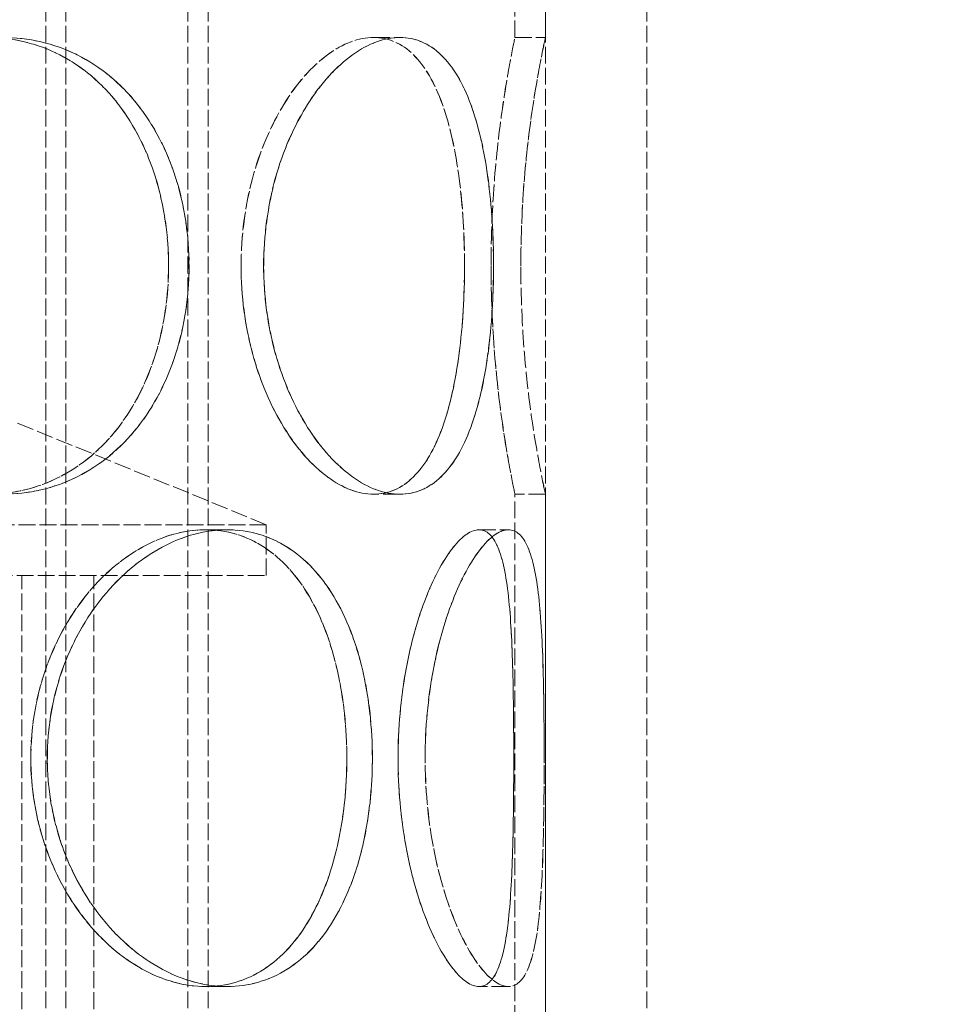
# Model space of a CAD drawing. Units: millimetres. Extents: x 0 to 6921, y 0 to 3215.
# Drawn here: x 1281 to 1372, y 1959 to 2056 of the extents above; entities that cross this region are included whole.
import ezdxf

# ---------------------------------------------------------------- set-up
doc = ezdxf.new("R2010")
doc.units = ezdxf.units.MM
doc.header["$LTSCALE"] = 10
doc.linetypes.add('DASHED', pattern=[0.2068, 0.1655, -0.0413])
doc.layers.add('Dimension (ISO)', color=5, linetype='Continuous', lineweight=9, true_color=0x0000ff)
doc.layers.add('Hidden (ISO)', color=1, linetype='DASHED', lineweight=18, true_color=0xff0000)
doc.styles.add('Note Text (ISO)', font='tahoma.ttf')
doc.dimstyles.new('Default (ISO)', dxfattribs={"dimscale": 10, "dimtxt": 3.5, "dimasz": 2.5, "dimexe": 3.175, "dimexo": 0, "dimgap": 0.762, "dimtad": 1, "dimdec": 1, "dimrnd": 1e-08, "dimtxsty": 'Note Text (ISO)', "dimcen": 0.09, "dimdle": 10, "dimclrd": 256, "dimclre": 256, "dimclrt": 256, "dimadec": 1, "dimazin": 2, "dimtfac": 1.001486, "dimtmove": 0, "dimatfit": 3, "dimfxl": 1, "dimtolj": 1, "dimtzin": 0, "dimlwd": -1, "dimlwe": -1, "dimarcsym": 0})

# ---------------------------------------------------------------- blocks, each defined once
blk = doc.blocks.new('*D102')
at = {"layer": 'Defpoints', "color": 0, "transparency": 16777216}
for p in [(1225.329, 2354.946), (1515.829, 1644.946), (1574.074, 1644.946)]:
    blk.add_point(p, dxfattribs=at)
at = {"layer": 'Dimension (ISO)', "transparency": 16777216}
for p, q in [((1225.329, 2354.946), (1605.824, 2354.946)), ((1574.074, 2329.946), (1574.074, 1669.946)), ((1515.829, 1644.946), (1605.824, 1644.946))]:
    blk.add_line(p, q, dxfattribs=at)
for points in [[(1569.907, 2329.946), (1578.24, 2329.946), (1574.074, 2354.946)], [(1569.907, 1669.946), (1578.24, 1669.946), (1574.074, 1644.946)]]:
    blk.add_solid(points, dxfattribs=at)
at = {"layer": 'Dimension (ISO)', "transparency": 16777216, "insert": (1530.02, 1962.666), "char_height": 35, "attachment_point": 1, "rotation": 90, "style": 'Note Text (ISO)'}
blk.add_mtext('\\A1;710', dxfattribs=at)

msp = doc.modelspace()

# ---------------------------------------------------------------- linework, layer by layer
at = {"layer": 'Hidden (ISO)'}
for p, q in [((1332.329, 1794.946), (1332.329, 2394.946)), ((1342.329, 1794.946), (1342.329, 2394.946)), ((1283.089, 1794.946), (1283.089, 2374.946)), ((1285.089, 1794.946), (1285.089, 2374.946)), ((1297.089, 1794.946), (1297.089, 2374.946)), ((1299.089, 1794.946), (1299.089, 2374.946)), ((1329.329, 2053.946), (1329.329, 2105.946)), ((1332.329, 2053.946), (1332.329, 2105.946)), ((1315.387, 2053.946), (1317.984, 2053.946)), ((1317.984, 2053.946), (1317.992, 2053.946)), ((1329.329, 2053.946), (1332.329, 2053.946)), ((1280.329, 2015.946), (1304.829, 2005.946)), ((1317.984, 2008.946), (1315.387, 2008.946)), ((1317.992, 2008.946), (1317.984, 2008.946)), ((1332.329, 2008.946), (1329.329, 2008.946)), ((1329.329, 1956.946), (1329.329, 2008.946)), ((1332.329, 1956.946), (1332.329, 2008.946)), ((1304.829, 2005.946), (1145.829, 2005.946)), ((1298.852, 2005.446), (1300.973, 2005.446)), ((1300.973, 2005.446), (1300.983, 2005.446)), ((1304.829, 2000.946), (1304.829, 2005.946)), ((1325.782, 2005.446), (1328.679, 2005.446)), ((1328.679, 2005.446), (1328.683, 2005.446)), ((1145.829, 2000.946), (1304.829, 2000.946)), ((1280.729, 1827.946), (1280.729, 2000.946)), ((1287.829, 1827.946), (1287.829, 2000.946)), ((1300.973, 1960.446), (1298.852, 1960.446)), ((1300.983, 1960.446), (1300.973, 1960.446)), ((1328.679, 1960.446), (1325.782, 1960.446)), ((1328.683, 1960.446), (1328.679, 1960.446))]:
    msp.add_line(p, q, dxfattribs=at)
for points, knots in [([(1295.193, 2031.446), (1295.193, 2034.391), (1294.769, 2037.335), (1293.099, 2042.777), (1291.852, 2045.273), (1288.644, 2049.438), (1286.682, 2051.106), (1282.269, 2053.36), (1279.82, 2053.946), (1274.79, 2053.946), (1272.213, 2053.36), (1267.363, 2051.106), (1265.094, 2049.438), (1261.27, 2045.273), (1259.717, 2042.777), (1257.612, 2037.335), (1257.061, 2034.391), (1257.061, 2028.5), (1257.612, 2025.556), (1259.717, 2020.114), (1261.27, 2017.618), (1265.094, 2013.453), (1267.363, 2011.785), (1272.213, 2009.531), (1274.79, 2008.946), (1279.82, 2008.946), (1282.269, 2009.531), (1286.682, 2011.785), (1288.644, 2013.453), (1291.852, 2017.618), (1293.099, 2020.114), (1294.769, 2025.556), (1295.193, 2028.5), (1295.193, 2031.446)], [0, 0, 0, 0, 0.0625, 0.0625, 0.125, 0.125, 0.1875, 0.1875, 0.25, 0.25, 0.3125, 0.3125, 0.375, 0.375, 0.4375, 0.4375, 0.5, 0.5, 0.5625, 0.5625, 0.625, 0.625, 0.6875, 0.6875, 0.75, 0.75, 0.8125, 0.8125, 0.875, 0.875, 0.9375, 0.9375, 1, 1, 1, 1]), ([(1257.074, 2031.446), (1257.074, 2034.391), (1257.626, 2037.335), (1259.73, 2042.777), (1261.283, 2045.273), (1265.107, 2049.438), (1267.376, 2051.106), (1272.225, 2053.36), (1274.802, 2053.946), (1279.831, 2053.946), (1282.281, 2053.36), (1286.693, 2051.106), (1288.655, 2049.438), (1291.863, 2045.273), (1293.109, 2042.777), (1294.779, 2037.335), (1295.204, 2034.391), (1295.204, 2028.5), (1294.779, 2025.556), (1293.109, 2020.114), (1291.863, 2017.618), (1288.655, 2013.453), (1286.693, 2011.785), (1282.281, 2009.531), (1279.831, 2008.946), (1274.802, 2008.946), (1272.225, 2009.531), (1267.376, 2011.785), (1265.107, 2013.453), (1261.283, 2017.618), (1259.73, 2020.114), (1257.626, 2025.556), (1257.074, 2028.5), (1257.074, 2031.446)], [0, 0, 0, 0, 0.0625, 0.0625, 0.125, 0.125, 0.1875, 0.1875, 0.25, 0.25, 0.3125, 0.3125, 0.375, 0.375, 0.4375, 0.4375, 0.5, 0.5, 0.5625, 0.5625, 0.625, 0.625, 0.6875, 0.6875, 0.75, 0.75, 0.8125, 0.8125, 0.875, 0.875, 0.9375, 0.9375, 1, 1, 1, 1]), ([(1297.209, 2031.446), (1297.209, 2028.5), (1296.772, 2025.556), (1295.053, 2020.114), (1293.771, 2017.618), (1290.471, 2013.453), (1288.452, 2011.785), (1283.912, 2009.531), (1281.392, 2008.946), (1276.217, 2008.946), (1273.565, 2009.531), (1268.576, 2011.785), (1266.241, 2013.453), (1262.306, 2017.618), (1260.709, 2020.114), (1258.544, 2025.556), (1257.977, 2028.5), (1257.977, 2034.391), (1258.544, 2037.335), (1260.709, 2042.777), (1262.306, 2045.273), (1266.241, 2049.438), (1268.576, 2051.106), (1273.565, 2053.36), (1276.217, 2053.946), (1281.392, 2053.946), (1283.912, 2053.36), (1288.452, 2051.106), (1290.471, 2049.438), (1293.771, 2045.273), (1295.053, 2042.777), (1296.772, 2037.335), (1297.209, 2034.391), (1297.209, 2031.446)], [-1, -1, -1, -1, -0.9375, -0.9375, -0.875, -0.875, -0.8125, -0.8125, -0.75, -0.75, -0.6875, -0.6875, -0.625, -0.625, -0.5625, -0.5625, -0.5, -0.5, -0.4375, -0.4375, -0.375, -0.375, -0.3125, -0.3125, -0.25, -0.25, -0.1875, -0.1875, -0.125, -0.125, -0.0625, -0.0625, 0, 0, 0, 0]), ([(1257.99, 2031.446), (1257.99, 2028.5), (1258.557, 2025.556), (1260.723, 2020.114), (1262.32, 2017.618), (1266.254, 2013.453), (1268.589, 2011.785), (1273.578, 2009.531), (1276.229, 2008.946), (1281.404, 2008.946), (1283.924, 2009.531), (1288.463, 2011.785), (1290.482, 2013.453), (1293.782, 2017.618), (1295.064, 2020.114), (1296.782, 2025.556), (1297.219, 2028.5), (1297.219, 2034.391), (1296.782, 2037.335), (1295.064, 2042.777), (1293.782, 2045.273), (1290.482, 2049.438), (1288.463, 2051.106), (1283.924, 2053.36), (1281.404, 2053.946), (1276.229, 2053.946), (1273.578, 2053.36), (1268.589, 2051.106), (1266.254, 2049.438), (1262.32, 2045.273), (1260.723, 2042.777), (1258.557, 2037.335), (1257.99, 2034.391), (1257.99, 2031.446)], [-1, -1, -1, -1, -0.9375, -0.9375, -0.875, -0.875, -0.8125, -0.8125, -0.75, -0.75, -0.6875, -0.6875, -0.625, -0.625, -0.5625, -0.5625, -0.5, -0.5, -0.4375, -0.4375, -0.375, -0.375, -0.3125, -0.3125, -0.25, -0.25, -0.1875, -0.1875, -0.125, -0.125, -0.0625, -0.0625, 0, 0, 0, 0]), ([(1324.356, 2031.446), (1324.356, 2034.391), (1324.183, 2037.335), (1323.47, 2042.777), (1322.927, 2045.273), (1321.431, 2049.438), (1320.475, 2051.106), (1318.18, 2053.36), (1316.839, 2053.946), (1313.935, 2053.946), (1312.373, 2053.36), (1309.32, 2051.106), (1307.832, 2049.438), (1305.268, 2045.273), (1304.195, 2042.777), (1302.728, 2037.335), (1302.337, 2034.391), (1302.337, 2028.5), (1302.728, 2025.556), (1304.195, 2020.114), (1305.268, 2017.618), (1307.832, 2013.453), (1309.32, 2011.785), (1312.373, 2009.531), (1313.935, 2008.946), (1316.839, 2008.946), (1318.18, 2009.531), (1320.475, 2011.785), (1321.431, 2013.453), (1322.927, 2017.618), (1323.47, 2020.114), (1324.183, 2025.556), (1324.356, 2028.5), (1324.356, 2031.446)], [0, 0, 0, 0, 0.0625, 0.0625, 0.125, 0.125, 0.1875, 0.1875, 0.25, 0.25, 0.3125, 0.3125, 0.375, 0.375, 0.4375, 0.4375, 0.5, 0.5, 0.5625, 0.5625, 0.625, 0.625, 0.6875, 0.6875, 0.75, 0.75, 0.8125, 0.8125, 0.875, 0.875, 0.9375, 0.9375, 1, 1, 1, 1]), ([(1302.346, 2031.446), (1302.346, 2034.391), (1302.737, 2037.335), (1304.204, 2042.777), (1305.277, 2045.273), (1307.841, 2049.438), (1309.328, 2051.106), (1312.38, 2053.36), (1313.942, 2053.946), (1316.845, 2053.946), (1318.186, 2053.36), (1320.481, 2051.106), (1321.436, 2049.438), (1322.932, 2045.273), (1323.475, 2042.777), (1324.188, 2037.335), (1324.36, 2034.391), (1324.36, 2028.5), (1324.188, 2025.556), (1323.475, 2020.114), (1322.932, 2017.618), (1321.436, 2013.453), (1320.481, 2011.785), (1318.186, 2009.531), (1316.845, 2008.946), (1313.942, 2008.946), (1312.38, 2009.531), (1309.328, 2011.785), (1307.841, 2013.453), (1305.277, 2017.618), (1304.204, 2020.114), (1302.737, 2025.556), (1302.346, 2028.5), (1302.346, 2031.446)], [0, 0, 0, 0, 0.0625, 0.0625, 0.125, 0.125, 0.1875, 0.1875, 0.25, 0.25, 0.3125, 0.3125, 0.375, 0.375, 0.4375, 0.4375, 0.5, 0.5, 0.5625, 0.5625, 0.625, 0.625, 0.6875, 0.6875, 0.75, 0.75, 0.8125, 0.8125, 0.875, 0.875, 0.9375, 0.9375, 1, 1, 1, 1]), ([(1327.212, 2031.446), (1327.212, 2028.5), (1327.035, 2025.556), (1326.301, 2020.114), (1325.742, 2017.618), (1324.203, 2013.453), (1323.22, 2011.785), (1320.858, 2009.531), (1319.478, 2008.946), (1316.49, 2008.946), (1314.884, 2009.531), (1311.743, 2011.785), (1310.212, 2013.453), (1307.574, 2017.618), (1306.47, 2020.114), (1304.961, 2025.556), (1304.558, 2028.5), (1304.558, 2034.391), (1304.961, 2037.335), (1306.47, 2042.777), (1307.574, 2045.273), (1310.212, 2049.438), (1311.743, 2051.106), (1314.884, 2053.36), (1316.49, 2053.946), (1319.478, 2053.946), (1320.858, 2053.36), (1323.22, 2051.106), (1324.203, 2049.438), (1325.742, 2045.273), (1326.301, 2042.777), (1327.035, 2037.335), (1327.212, 2034.391), (1327.212, 2031.446)], [-1, -1, -1, -1, -0.9375, -0.9375, -0.875, -0.875, -0.8125, -0.8125, -0.75, -0.75, -0.6875, -0.6875, -0.625, -0.625, -0.5625, -0.5625, -0.5, -0.5, -0.4375, -0.4375, -0.375, -0.375, -0.3125, -0.3125, -0.25, -0.25, -0.1875, -0.1875, -0.125, -0.125, -0.0625, -0.0625, 0, 0, 0, 0]), ([(1304.568, 2031.446), (1304.568, 2028.5), (1304.97, 2025.556), (1306.479, 2020.114), (1307.583, 2017.618), (1310.221, 2013.453), (1311.751, 2011.785), (1314.892, 2009.531), (1316.498, 2008.946), (1319.485, 2008.946), (1320.864, 2009.531), (1323.225, 2011.785), (1324.208, 2013.453), (1325.747, 2017.618), (1326.306, 2020.114), (1327.039, 2025.556), (1327.216, 2028.5), (1327.216, 2034.391), (1327.039, 2037.335), (1326.306, 2042.777), (1325.747, 2045.273), (1324.208, 2049.438), (1323.225, 2051.106), (1320.864, 2053.36), (1319.485, 2053.946), (1316.498, 2053.946), (1314.892, 2053.36), (1311.751, 2051.106), (1310.221, 2049.438), (1307.583, 2045.273), (1306.479, 2042.777), (1304.97, 2037.335), (1304.568, 2034.391), (1304.568, 2031.446)], [-1, -1, -1, -1, -0.9375, -0.9375, -0.875, -0.875, -0.8125, -0.8125, -0.75, -0.75, -0.6875, -0.6875, -0.625, -0.625, -0.5625, -0.5625, -0.5, -0.5, -0.4375, -0.4375, -0.375, -0.375, -0.3125, -0.3125, -0.25, -0.25, -0.1875, -0.1875, -0.125, -0.125, -0.0625, -0.0625, 0, 0, 0, 0]), ([(1326.974, 2031.446), (1326.974, 2034.391), (1327.1, 2037.335), (1327.535, 2042.777), (1327.841, 2045.273), (1328.458, 2049.438), (1328.764, 2051.106), (1329.201, 2053.36), (1329.329, 2053.946), (1329.328, 2053.946), (1329.201, 2053.36), (1328.763, 2051.106), (1328.456, 2049.438), (1327.839, 2045.273), (1327.532, 2042.777), (1327.097, 2037.335), (1326.971, 2034.391), (1326.971, 2028.5), (1327.097, 2025.556), (1327.532, 2020.114), (1327.839, 2017.618), (1328.456, 2013.453), (1328.763, 2011.785), (1329.201, 2009.531), (1329.328, 2008.946), (1329.329, 2008.946), (1329.201, 2009.531), (1328.764, 2011.785), (1328.458, 2013.453), (1327.841, 2017.618), (1327.535, 2020.114), (1327.1, 2025.556), (1326.974, 2028.5), (1326.974, 2031.446)], [0, 0, 0, 0, 0.0625, 0.0625, 0.125, 0.125, 0.1875, 0.1875, 0.25, 0.25, 0.3125, 0.3125, 0.375, 0.375, 0.4375, 0.4375, 0.5, 0.5, 0.5625, 0.5625, 0.625, 0.625, 0.6875, 0.6875, 0.75, 0.75, 0.8125, 0.8125, 0.875, 0.875, 0.9375, 0.9375, 1, 1, 1, 1]), ([(1329.906, 2031.446), (1329.906, 2028.5), (1330.036, 2025.556), (1330.483, 2020.114), (1330.798, 2017.618), (1331.432, 2013.453), (1331.748, 2011.785), (1332.198, 2009.531), (1332.329, 2008.946), (1332.328, 2008.946), (1332.197, 2009.531), (1331.747, 2011.785), (1331.431, 2013.453), (1330.796, 2017.618), (1330.481, 2020.114), (1330.033, 2025.556), (1329.903, 2028.5), (1329.903, 2034.391), (1330.033, 2037.335), (1330.481, 2042.777), (1330.796, 2045.273), (1331.431, 2049.438), (1331.747, 2051.106), (1332.197, 2053.36), (1332.328, 2053.946), (1332.329, 2053.946), (1332.198, 2053.36), (1331.748, 2051.106), (1331.432, 2049.438), (1330.798, 2045.273), (1330.483, 2042.777), (1330.036, 2037.335), (1329.906, 2034.391), (1329.906, 2031.446)], [-1, -1, -1, -1, -0.9375, -0.9375, -0.875, -0.875, -0.8125, -0.8125, -0.75, -0.75, -0.6875, -0.6875, -0.625, -0.625, -0.5625, -0.5625, -0.5, -0.5, -0.4375, -0.4375, -0.375, -0.375, -0.3125, -0.3125, -0.25, -0.25, -0.1875, -0.1875, -0.125, -0.125, -0.0625, -0.0625, 0, 0, 0, 0]), ([(1312.755, 1982.946), (1312.755, 1985.891), (1312.446, 1988.835), (1311.212, 1994.277), (1310.285, 1996.773), (1307.85, 2000.938), (1306.34, 2002.606), (1302.867, 2004.86), (1300.905, 2005.446), (1296.798, 2005.446), (1294.656, 2004.86), (1290.565, 2002.606), (1288.621, 2000.938), (1285.313, 1996.773), (1283.954, 1994.277), (1282.106, 1988.835), (1281.618, 1985.891), (1281.618, 1980), (1282.106, 1977.056), (1283.954, 1971.614), (1285.313, 1969.118), (1288.621, 1964.953), (1290.565, 1963.285), (1294.656, 1961.031), (1296.798, 1960.446), (1300.905, 1960.446), (1302.867, 1961.031), (1306.34, 1963.285), (1307.85, 1964.953), (1310.285, 1969.118), (1311.212, 1971.614), (1312.446, 1977.056), (1312.755, 1980), (1312.755, 1982.946)], [0, 0, 0, 0, 0.0625, 0.0625, 0.125, 0.125, 0.1875, 0.1875, 0.25, 0.25, 0.3125, 0.3125, 0.375, 0.375, 0.4375, 0.4375, 0.5, 0.5, 0.5625, 0.5625, 0.625, 0.625, 0.6875, 0.6875, 0.75, 0.75, 0.8125, 0.8125, 0.875, 0.875, 0.9375, 0.9375, 1, 1, 1, 1]), ([(1281.629, 1982.946), (1281.629, 1985.891), (1282.117, 1988.835), (1283.966, 1994.277), (1285.325, 1996.773), (1288.632, 2000.938), (1290.576, 2002.606), (1294.666, 2004.86), (1296.809, 2005.446), (1300.915, 2005.446), (1302.877, 2004.86), (1306.349, 2002.606), (1307.859, 2000.938), (1310.293, 1996.773), (1311.22, 1994.277), (1312.453, 1988.835), (1312.762, 1985.891), (1312.762, 1980), (1312.453, 1977.056), (1311.22, 1971.614), (1310.293, 1969.118), (1307.859, 1964.953), (1306.349, 1963.285), (1302.877, 1961.031), (1300.915, 1960.446), (1296.809, 1960.446), (1294.666, 1961.031), (1290.576, 1963.285), (1288.632, 1964.953), (1285.325, 1969.118), (1283.966, 1971.614), (1282.117, 1977.056), (1281.629, 1980), (1281.629, 1982.946)], [0, 0, 0, 0, 0.0625, 0.0625, 0.125, 0.125, 0.1875, 0.1875, 0.25, 0.25, 0.3125, 0.3125, 0.375, 0.375, 0.4375, 0.4375, 0.5, 0.5, 0.5625, 0.5625, 0.625, 0.625, 0.6875, 0.6875, 0.75, 0.75, 0.8125, 0.8125, 0.875, 0.875, 0.9375, 0.9375, 1, 1, 1, 1]), ([(1315.276, 1982.946), (1315.276, 1980), (1314.959, 1977.056), (1313.689, 1971.614), (1312.736, 1969.118), (1310.231, 1964.953), (1308.677, 1963.285), (1305.104, 1961.031), (1303.085, 1960.446), (1298.86, 1960.446), (1296.656, 1961.031), (1292.447, 1963.285), (1290.446, 1964.953), (1287.044, 1969.118), (1285.645, 1971.614), (1283.743, 1977.056), (1283.242, 1980), (1283.242, 1985.891), (1283.743, 1988.835), (1285.645, 1994.277), (1287.044, 1996.773), (1290.446, 2000.938), (1292.447, 2002.606), (1296.656, 2004.86), (1298.86, 2005.446), (1303.085, 2005.446), (1305.104, 2004.86), (1308.677, 2002.606), (1310.231, 2000.938), (1312.736, 1996.773), (1313.689, 1994.277), (1314.959, 1988.835), (1315.276, 1985.891), (1315.276, 1982.946)], [-1, -1, -1, -1, -0.9375, -0.9375, -0.875, -0.875, -0.8125, -0.8125, -0.75, -0.75, -0.6875, -0.6875, -0.625, -0.625, -0.5625, -0.5625, -0.5, -0.5, -0.4375, -0.4375, -0.375, -0.375, -0.3125, -0.3125, -0.25, -0.25, -0.1875, -0.1875, -0.125, -0.125, -0.0625, -0.0625, 0, 0, 0, 0]), ([(1283.254, 1982.946), (1283.254, 1980), (1283.755, 1977.056), (1285.657, 1971.614), (1287.055, 1969.118), (1290.458, 1964.953), (1292.458, 1963.285), (1296.667, 1961.031), (1298.871, 1960.446), (1303.095, 1960.446), (1305.114, 1961.031), (1308.686, 1963.285), (1310.24, 1964.953), (1312.744, 1969.118), (1313.697, 1971.614), (1314.966, 1977.056), (1315.284, 1980), (1315.284, 1985.891), (1314.966, 1988.835), (1313.697, 1994.277), (1312.744, 1996.773), (1310.24, 2000.938), (1308.686, 2002.606), (1305.114, 2004.86), (1303.095, 2005.446), (1298.871, 2005.446), (1296.667, 2004.86), (1292.458, 2002.606), (1290.458, 2000.938), (1287.055, 1996.773), (1285.657, 1994.277), (1283.755, 1988.835), (1283.254, 1985.891), (1283.254, 1982.946)], [-1, -1, -1, -1, -0.9375, -0.9375, -0.875, -0.875, -0.8125, -0.8125, -0.75, -0.75, -0.6875, -0.6875, -0.625, -0.625, -0.5625, -0.5625, -0.5, -0.5, -0.4375, -0.4375, -0.375, -0.375, -0.3125, -0.3125, -0.25, -0.25, -0.1875, -0.1875, -0.125, -0.125, -0.0625, -0.0625, 0, 0, 0, 0]), ([(1329.206, 1982.946), (1329.206, 1985.891), (1329.182, 1988.835), (1329.038, 1994.277), (1328.915, 1996.773), (1328.46, 2000.938), (1328.124, 2002.606), (1327.162, 2004.86), (1326.533, 2005.446), (1325.03, 2005.446), (1324.155, 2004.86), (1322.349, 2002.606), (1321.419, 2000.938), (1319.773, 1996.773), (1319.059, 1994.277), (1318.074, 1988.835), (1317.806, 1985.891), (1317.806, 1980), (1318.074, 1977.056), (1319.059, 1971.614), (1319.773, 1969.118), (1321.419, 1964.953), (1322.349, 1963.285), (1324.155, 1961.031), (1325.03, 1960.446), (1326.533, 1960.446), (1327.162, 1961.031), (1328.124, 1963.285), (1328.46, 1964.953), (1328.915, 1969.118), (1329.038, 1971.614), (1329.182, 1977.056), (1329.206, 1980), (1329.206, 1982.946)], [0, 0, 0, 0, 0.0625, 0.0625, 0.125, 0.125, 0.1875, 0.1875, 0.25, 0.25, 0.3125, 0.3125, 0.375, 0.375, 0.4375, 0.4375, 0.5, 0.5, 0.5625, 0.5625, 0.625, 0.625, 0.6875, 0.6875, 0.75, 0.75, 0.8125, 0.8125, 0.875, 0.875, 0.9375, 0.9375, 1, 1, 1, 1]), ([(1317.813, 1982.946), (1317.813, 1985.891), (1318.08, 1988.835), (1319.065, 1994.277), (1319.778, 1996.773), (1321.425, 2000.938), (1322.354, 2002.606), (1324.16, 2004.86), (1325.034, 2005.446), (1326.537, 2005.446), (1327.165, 2004.86), (1328.126, 2002.606), (1328.461, 2000.938), (1328.916, 1996.773), (1329.039, 1994.277), (1329.183, 1988.835), (1329.206, 1985.891), (1329.206, 1980), (1329.183, 1977.056), (1329.039, 1971.614), (1328.916, 1969.118), (1328.461, 1964.953), (1328.126, 1963.285), (1327.165, 1961.031), (1326.537, 1960.446), (1325.034, 1960.446), (1324.16, 1961.031), (1322.354, 1963.285), (1321.425, 1964.953), (1319.778, 1969.118), (1319.065, 1971.614), (1318.08, 1977.056), (1317.813, 1980), (1317.813, 1982.946)], [0, 0, 0, 0, 0.0625, 0.0625, 0.125, 0.125, 0.1875, 0.1875, 0.25, 0.25, 0.3125, 0.3125, 0.375, 0.375, 0.4375, 0.4375, 0.5, 0.5, 0.5625, 0.5625, 0.625, 0.625, 0.6875, 0.6875, 0.75, 0.75, 0.8125, 0.8125, 0.875, 0.875, 0.9375, 0.9375, 1, 1, 1, 1]), ([(1332.202, 1982.946), (1332.202, 1980), (1332.178, 1977.056), (1332.029, 1971.614), (1331.903, 1969.118), (1331.435, 1964.953), (1331.089, 1963.285), (1330.099, 1961.031), (1329.453, 1960.446), (1327.906, 1960.446), (1327.006, 1961.031), (1325.147, 1963.285), (1324.191, 1964.953), (1322.497, 1969.118), (1321.762, 1971.614), (1320.75, 1977.056), (1320.474, 1980), (1320.474, 1985.891), (1320.75, 1988.835), (1321.762, 1994.277), (1322.497, 1996.773), (1324.191, 2000.938), (1325.147, 2002.606), (1327.006, 2004.86), (1327.906, 2005.446), (1329.453, 2005.446), (1330.099, 2004.86), (1331.089, 2002.606), (1331.435, 2000.938), (1331.903, 1996.773), (1332.029, 1994.277), (1332.178, 1988.835), (1332.202, 1985.891), (1332.202, 1982.946)], [-1, -1, -1, -1, -0.9375, -0.9375, -0.875, -0.875, -0.8125, -0.8125, -0.75, -0.75, -0.6875, -0.6875, -0.625, -0.625, -0.5625, -0.5625, -0.5, -0.5, -0.4375, -0.4375, -0.375, -0.375, -0.3125, -0.3125, -0.25, -0.25, -0.1875, -0.1875, -0.125, -0.125, -0.0625, -0.0625, 0, 0, 0, 0]), ([(1320.48, 1982.946), (1320.48, 1980), (1320.756, 1977.056), (1321.769, 1971.614), (1322.503, 1969.118), (1324.197, 1964.953), (1325.152, 1963.285), (1327.011, 1961.031), (1327.91, 1960.446), (1329.456, 1960.446), (1330.102, 1961.031), (1331.091, 1963.285), (1331.436, 1964.953), (1331.904, 1969.118), (1332.03, 1971.614), (1332.178, 1977.056), (1332.203, 1980), (1332.203, 1985.891), (1332.178, 1988.835), (1332.03, 1994.277), (1331.904, 1996.773), (1331.436, 2000.938), (1331.091, 2002.606), (1330.102, 2004.86), (1329.456, 2005.446), (1327.91, 2005.446), (1327.011, 2004.86), (1325.152, 2002.606), (1324.197, 2000.938), (1322.503, 1996.773), (1321.769, 1994.277), (1320.756, 1988.835), (1320.48, 1985.891), (1320.48, 1982.946)], [-1, -1, -1, -1, -0.9375, -0.9375, -0.875, -0.875, -0.8125, -0.8125, -0.75, -0.75, -0.6875, -0.6875, -0.625, -0.625, -0.5625, -0.5625, -0.5, -0.5, -0.4375, -0.4375, -0.375, -0.375, -0.3125, -0.3125, -0.25, -0.25, -0.1875, -0.1875, -0.125, -0.125, -0.0625, -0.0625, 0, 0, 0, 0])]:
    msp.add_open_spline(points, degree=3, knots=knots, dxfattribs=at)

# ---------------------------------------------------------------- dimensions: what is measured, and where the dimension line sits
at = {"layer": 'Dimension (ISO)'}
dim = msp.add_linear_dim(base=(1574.074, 1644.946), p1=(1225.329, 2354.946), p2=(1515.829, 1644.946), angle=90, dimstyle='Default (ISO)', override={"dimgap": 0.762, "dimdec": 1, "dimtol": 0, "dimlim": 0, "dimtp": 0, "dimtm": 0, "dimtdec": 2, "dimtofl": 0, "dimatfit": 1}, dxfattribs=at)
dim.commit()
dim.dimension.update_dxf_attribs({"geometry": '*D102', "text_midpoint": (1574.074, 1999.946), "dimtype": 160})

doc.saveas('drawing.dxf')
